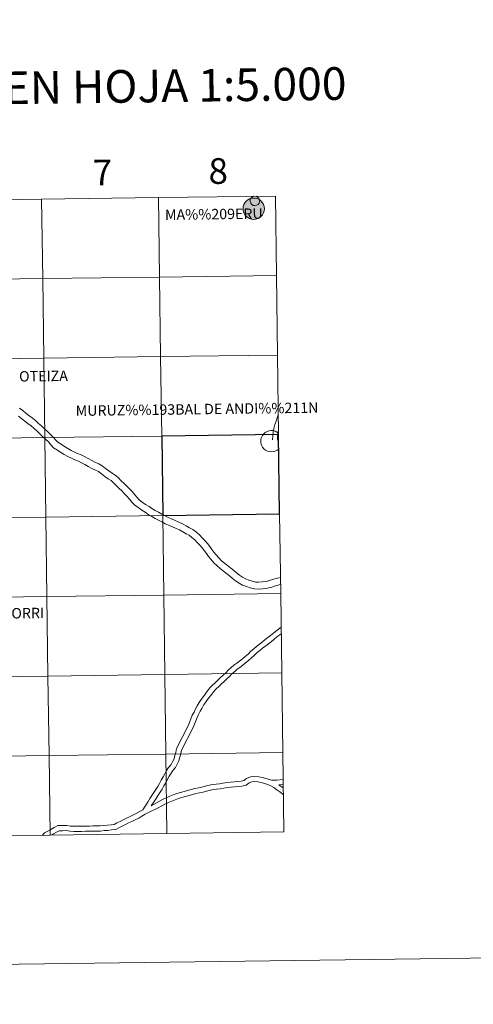
# Model space of a CAD drawing. Units: metres. Extents: x 589801 to 594296, y 714947 to 717976.
# Drawn here: x 590896 to 591055, y 714947 to 715292 of the extents above; entities that cross this region are included whole.
import ezdxf
from ezdxf.enums import TextEntityAlignment as Align

# ---------------------------------------------------------------- set-up
doc = ezdxf.new("R2010")
doc.units = ezdxf.units.M
doc.header["$MEASUREMENT"] = 0
doc.layers.add('Carátula', color=7, linetype='Continuous', lineweight=0)
doc.styles.add('Style-arialnbi', font='arialnbi.shx', dxfattribs={"bigfont": 'arialnbibig.shx'})
doc.styles.add('Style-FANCY', font='FANCY.shx')

msp = doc.modelspace()

# ---------------------------------------------------------------- hatches: boundary and pattern name
at = {"layer": 'Carátula', "linetype": 'Continuous', "lineweight": 0}
h = msp.add_hatch(color=250, dxfattribs=at)
edge = h.paths.add_edge_path()
edge.add_arc((590977.683, 715225.411), 3.735, 179.55178, 539.55178)

# ---------------------------------------------------------------- linework, layer by layer
at = {"layer": 'Carátula', "color": 7, "linetype": 'Continuous', "lineweight": 0, "flags": 128}
for points in [[(590946.621, 715117.78), (590945.475, 715118.377), (590944.303, 715119.015), (590943.12, 715119.647), (590942.001, 715120.305), (590940.988, 715121.004), (590939.777, 715121.797), (590938.605, 715122.604), (590937.568, 715123.411), (590936.754, 715124.148), (590935.998, 715125.172), (590935.013, 715126.319), (590933.979, 715127.372), (590933.081, 715128.231), (590932.216, 715129.07), (590931.212, 715130.082), (590930.152, 715131.151), (590929.129, 715132.011), (590928.098, 715132.759), (590926.913, 715133.586), (590925.746, 715134.418), (590924.537, 715135.282), (590923.337, 715135.998), (590921.984, 715136.545), (590920.877, 715137.142), (590919.678, 715137.86), (590918.316, 715138.562), (590917.141, 715139.095), (590915.936, 715139.59), (590914.805, 715140.129), (590913.639, 715140.722), (590912.495, 715141.36), (590911.333, 715142.075), (590910.141, 715142.832), (590909.043, 715143.533), (590908.314, 715144.266), (590907.498, 715145.278), (590906.466, 715146.32), (590905.377, 715147.283), (590904.37, 715148.23), (590903.339, 715149.197), (590902.268, 715150.166), (590901.167, 715151.148), (590900.009, 715152.076), (590898.881, 715152.926), (590897.778, 715153.786), (590896.668, 715154.652), (590895.587, 715155.502)], [(590945.508, 715115.635), (590944.34, 715116.243), (590943.155, 715116.888), (590941.938, 715117.538), (590940.701, 715118.266), (590939.639, 715118.998), (590938.428, 715119.79), (590937.176, 715120.653), (590936.012, 715121.558), (590934.951, 715122.518), (590934.106, 715123.664), (590933.23, 715124.682), (590932.279, 715125.651), (590931.404, 715126.49), (590930.517, 715127.351), (590929.495, 715128.379), (590928.512, 715129.371), (590927.64, 715130.107), (590926.697, 715130.79), (590925.519, 715131.612), (590924.344, 715132.45), (590923.211, 715133.256), (590922.258, 715133.826), (590920.953, 715134.354), (590919.681, 715135.04), (590918.502, 715135.748), (590917.263, 715136.387), (590916.185, 715136.875), (590914.958, 715137.378), (590913.734, 715137.96), (590912.503, 715138.589), (590911.27, 715139.275), (590910.05, 715140.025), (590908.842, 715140.794), (590907.518, 715141.64), (590906.513, 715142.649), (590905.693, 715143.664), (590904.803, 715144.563), (590903.749, 715145.496), (590902.714, 715146.467), (590901.703, 715147.418), (590900.65, 715148.368), (590899.608, 715149.301), (590898.524, 715150.167), (590897.411, 715151.008), (590896.291, 715151.88), (590895.179, 715152.748)], [(590986.308, 715153.158), (590985.954, 715152.144), (590985.535, 715150.949), (590985.108, 715149.725), (590984.738, 715148.346), (590984.491, 715147.08), (590984.382, 715145.781), (590984.278, 715144.463)], [(590986.378, 715147.921), (590986.17, 715146.847), (590986.068, 715145.643), (590985.966, 715144.329)], [(590987.067, 715096.167), (590986.06, 715095.924), (590984.648, 715095.577), (590983.254, 715095.129), (590982.001, 715094.748), (590980.675, 715094.614), (590979.367, 715094.471), (590978.273, 715094.567), (590977.092, 715094.829), (590975.985, 715095.209), (590974.882, 715095.683), (590973.794, 715096.305), (590972.713, 715096.955), (590971.671, 715097.815), (590970.666, 715098.646), (590969.605, 715099.462), (590968.532, 715100.303), (590967.475, 715101.143), (590966.433, 715102.036), (590965.42, 715102.999), (590964.497, 715104.081), (590963.747, 715105.012), (590963.018, 715106.003), (590962.262, 715107.043), (590961.418, 715108.064), (590960.581, 715109.081), (590959.639, 715110.11), (590958.638, 715111.091), (590957.583, 715112.04), (590956.364, 715113.019), (590955.178, 715113.61), (590954.017, 715114.285), (590952.749, 715115.011), (590951.425, 715115.593), (590950.122, 715116.118), (590948.824, 715116.708), (590947.739, 715117.193), (590946.626, 715117.778)], [(590987.1, 715093.689), (590986.631, 715093.576), (590985.309, 715093.249), (590983.975, 715092.821), (590982.479, 715092.365), (590980.927, 715092.21), (590979.393, 715092.042), (590977.905, 715092.172), (590976.435, 715092.498), (590975.113, 715092.953), (590973.801, 715093.518), (590972.571, 715094.22), (590971.313, 715094.976), (590970.132, 715095.951), (590969.159, 715096.756), (590968.123, 715097.553), (590967.037, 715098.403), (590965.936, 715099.278), (590964.813, 715100.24), (590963.66, 715101.336), (590962.636, 715102.539), (590961.832, 715103.536), (590961.067, 715104.574), (590960.349, 715105.562), (590959.554, 715106.528), (590958.755, 715107.495), (590957.899, 715108.429), (590956.983, 715109.329), (590956.015, 715110.197), (590955.053, 715110.971), (590954.028, 715111.481), (590952.81, 715112.191), (590951.66, 715112.849), (590950.487, 715113.365), (590949.171, 715113.896), (590947.829, 715114.504), (590946.684, 715115.019), (590945.504, 715115.637)], [(590938.769, 715014.692), (590940.614, 715017.648), (590941.295, 715018.639), (590941.915, 715019.704), (590942.672, 715020.811), (590943.318, 715021.868), (590944.006, 715022.934), (590944.638, 715023.965), (590945.217, 715025.077), (590945.907, 715026.314), (590946.503, 715027.387), (590947.138, 715028.475), (590947.844, 715029.589), (590948.719, 715030.555), (590949.194, 715031.544), (590949.74, 715032.593), (590950.021, 715033.704), (590950.374, 715034.822), (590950.59, 715036.183), (590954.82, 715044.362), (590956.143, 715047.882), (590956.752, 715048.981), (590957.278, 715050.078), (590957.885, 715051.173), (590958.552, 715052.326), (590959.238, 715053.407), (590960.041, 715054.473), (590961.524, 715056.427), (590962.346, 715057.448), (590963.268, 715058.368), (590964.206, 715059.272), (590965.098, 715060.193), (590966.086, 715061.083), (590966.957, 715061.919), (590967.863, 715062.791), (590968.762, 715063.684), (590969.778, 715064.57), (590970.71, 715065.465), (590971.797, 715066.148), (590972.736, 715066.868), (590973.703, 715067.643), (590974.724, 715068.475), (590975.683, 715069.338), (590976.717, 715070.277), (590977.708, 715071.202), (590978.694, 715072.017), (590979.716, 715072.777), (590980.739, 715073.578), (590981.696, 715074.37), (590982.675, 715075.09), (590983.601, 715075.856), (590984.74, 715076.798), (590985.831, 715077.528), (590986.89, 715078.344), (590987.299, 715078.698)], [(590941.731, 715016.071), (590942.826, 715017.668), (590943.45, 715018.735), (590944.193, 715019.826), (590944.853, 715020.903), (590945.541, 715021.969), (590946.216, 715023.071), (590946.815, 715024.217), (590947.493, 715025.433), (590948.079, 715026.491), (590948.687, 715027.533), (590949.292, 715028.488), (590950.239, 715029.533), (590950.815, 715030.732), (590951.447, 715031.943), (590951.766, 715033.208), (590952.144, 715034.405), (590952.334, 715035.61), (590956.48, 715043.623), (590957.793, 715047.12), (590958.363, 715048.149), (590958.891, 715049.246), (590959.463, 715050.279), (590960.103, 715051.387), (590960.729, 715052.374), (590961.488, 715053.381), (590962.953, 715055.311), (590963.694, 715056.234), (590964.535, 715057.071), (590965.487, 715057.989), (590966.357, 715058.888), (590967.32, 715059.756), (590968.214, 715060.612), (590969.133, 715061.495), (590969.997, 715062.358), (590971, 715063.232), (590971.831, 715064.028), (590972.833, 715064.659), (590973.853, 715065.441), (590974.842, 715066.233), (590975.903, 715067.098), (590976.899, 715067.993), (590977.944, 715068.943), (590978.907, 715069.84), (590979.815, 715070.59), (590980.815, 715071.335), (590981.876, 715072.167), (590982.812, 715072.939), (590983.79, 715073.659), (590984.758, 715074.459), (590985.826, 715075.344), (590986.889, 715076.055), (590987.33, 715076.396)], [(590947.266, 715006.422), (590946.895, 715034.284), (590905.913, 715033.738), (590906.284, 715005.876)], [(590988.248, 715006.968), (590987.877, 715034.829), (590946.895, 715034.284), (590947.266, 715006.422)], [(590906.284, 715005.876), (590905.913, 715033.738), (590864.93, 715033.192), (590865.301, 715005.331)], [(590988.08, 715020.028), (590987.807, 715020.324), (590986.847, 715021.018), (590985.825, 715021.762), (590984.733, 715022.529), (590983.677, 715023.132), (590982.584, 715023.633), (590981.441, 715023.995), (590980.299, 715024.272), (590979.152, 715024.541), (590978.077, 715024.614), (590977.014, 715024.511), (590976.089, 715024.132), (590975.024, 715023.305), (590973.536, 715022.97), (590972.211, 715022.896), (590971.01, 715022.777), (590969.738, 715022.655), (590968.449, 715022.535), (590967.17, 715022.316), (590965.941, 715022.091), (590964.683, 715021.914), (590963.413, 715021.795), (590961.156, 715021.217), (590959.911, 715020.884), (590958.656, 715020.655), (590957.422, 715020.437), (590956.256, 715020.125), (590954.991, 715019.749), (590953.771, 715019.423), (590952.46, 715019.047), (590951.332, 715018.733), (590950.116, 715018.274), (590948.977, 715017.806), (590947.781, 715017.286), (590946.563, 715016.725), (590945.465, 715016.104), (590944.181, 715015.463), (590943.013, 715014.879), (590941.918, 715014.361), (590940.766, 715013.735), (590939.631, 715013.17), (590938.495, 715012.452), (590937.34, 715011.797), (590936.099, 715011.204)], [(590984.075, 715025.064), (590981.93, 715025.741), (590980.722, 715026.036), (590979.42, 715026.34), (590978.05, 715026.433), (590976.574, 715026.291), (590975.174, 715025.716), (590974.231, 715024.985), (590973.286, 715024.772), (590972.069, 715024.704), (590970.832, 715024.58), (590969.566, 715024.459), (590968.213, 715024.334), (590966.854, 715024.101), (590965.651, 715023.881), (590964.471, 715023.715), (590963.103, 715023.587), (590960.699, 715022.971), (590959.513, 715022.655), (590958.334, 715022.439), (590957.031, 715022.208), (590955.765, 715021.871), (590954.5, 715021.495), (590953.288, 715021.171), (590951.967, 715020.792), (590950.767, 715020.459), (590949.452, 715019.961), (590948.27, 715019.476), (590947.039, 715018.94), (590945.735, 715018.341), (590941.731, 715016.071)], [(590984.075, 715025.064), (590985.784, 715025.163), (590986.967, 715025.23), (590988.009, 715025.408)], [(590986.51, 715023.504), (590988.031, 715023.712)], [(590988.049, 715022.385), (590986.51, 715023.504)], [(590938.769, 715014.692), (590936.5, 715013.405), (590935.317, 715012.841)], [(590929.641, 715010.116), (590928.728, 715009.573), (590927.653, 715009.484), (590926.432, 715009.301), (590925.092, 715009.28), (590923.84, 715009.092), (590922.561, 715009.071), (590921.307, 715009.052), (590920.051, 715009.032), (590918.629, 715009.009), (590917.207, 715008.986), (590915.867, 715008.965), (590914.644, 715008.945), (590913.471, 715009.005), (590912.099, 715009.24), (590910.592, 715009.216), (590909.04, 715009.191), (590907.675, 715008.481), (590906.585, 715007.872), (590905.507, 715007.268), (590904.308, 715006.597), (590903.594, 715005.841)], [(590935.304, 715012.834), (590934.167, 715012.267), (590933.047, 715011.788), (590931.923, 715011.202), (590930.828, 715010.683), (590929.641, 715010.116)], [(590936.113, 715011.211), (590934.929, 715010.62), (590933.823, 715010.148), (590932.731, 715009.579), (590931.604, 715009.045), (590930.568, 715008.558)], [(590930.568, 715008.558), (590929.294, 715007.801), (590927.861, 715007.682), (590926.58, 715007.491), (590925.242, 715007.469), (590923.988, 715007.281), (590922.591, 715007.26), (590921.335, 715007.239), (590920.081, 715007.219), (590918.659, 715007.196), (590917.235, 715007.174), (590915.897, 715007.153), (590914.612, 715007.132), (590913.273, 715007.2), (590911.959, 715007.425), (590910.622, 715007.403), (590909.496, 715007.385), (590908.536, 715006.886), (590907.47, 715006.289), (590906.742, 715005.883)], [(590947.266, 715006.422), (590988.248, 715006.968)], [(590865.301, 715005.331), (590906.284, 715005.876)], [(590906.284, 715005.876), (590947.266, 715006.422)]]:
    msp.add_lwpolyline(points, dxfattribs=at)
at = {"layer": 'Carátula', "color": 7, "linetype": 'Continuous', "lineweight": 0}
msp.add_circle((590977.683, 715225.411), 3.735, dxfattribs=at)
for centre, radius, start, end in [((590978.07, 715228.155), 1.663, 105.11148, 76.41404), ((590978.07, 715228.155), 1.663, 105.11148, 76.41404), ((590983.883, 715143.94), 3.735, 47.73811, 313.78741)]:
    msp.add_arc(centre, radius, start, end, dxfattribs=at)
for points in [[(589841.025, 714946.548), (594295.624, 715005.854), (594256.087, 717975.602), (589801.487, 717916.296)], [(590903.316, 715228.769), (590862.334, 715228.223), (590862.705, 715200.362), (590903.687, 715200.907)], [(590944.299, 715229.314), (590903.316, 715228.769), (590903.687, 715200.907), (590944.669, 715201.453)], [(590985.281, 715229.86), (590944.299, 715229.314), (590944.669, 715201.453), (590985.652, 715201.998)], [(590903.687, 715200.907), (590862.705, 715200.362), (590863.076, 715172.5), (590904.058, 715173.046)], [(590944.669, 715201.453), (590903.687, 715200.907), (590904.058, 715173.046), (590945.04, 715173.591)], [(590985.652, 715201.998), (590944.669, 715201.453), (590945.04, 715173.591), (590986.023, 715174.137)], [(590904.058, 715173.046), (590863.076, 715172.5), (590863.447, 715144.639), (590904.429, 715145.184)], [(590945.04, 715173.591), (590904.058, 715173.046), (590904.429, 715145.184), (590945.411, 715145.73)], [(590986.023, 715174.137), (590945.04, 715173.591), (590945.411, 715145.73), (590986.394, 715146.275)], [(590904.429, 715145.184), (590863.447, 715144.639), (590863.818, 715116.777), (590904.8, 715117.323)], [(590945.411, 715145.73), (590904.429, 715145.184), (590904.8, 715117.323), (590945.782, 715117.868)], [(590904.8, 715117.323), (590863.818, 715116.777), (590864.188, 715088.915), (590905.171, 715089.461)], [(590945.782, 715117.868), (590904.8, 715117.323), (590905.171, 715089.461), (590946.153, 715090.007)], [(590986.765, 715118.414), (590945.782, 715117.868), (590946.153, 715090.007), (590987.136, 715090.552)], [(590905.171, 715089.461), (590864.188, 715088.915), (590864.559, 715061.054), (590905.542, 715061.6)], [(590946.153, 715090.007), (590905.171, 715089.461), (590905.542, 715061.6), (590946.524, 715062.145)], [(590987.136, 715090.552), (590946.153, 715090.007), (590946.524, 715062.145), (590987.506, 715062.691)], [(590946.524, 715062.145), (590905.542, 715061.6), (590905.913, 715033.738), (590946.895, 715034.284)], [(590987.506, 715062.691), (590946.524, 715062.145), (590946.895, 715034.284), (590987.877, 715034.829)], [(590905.542, 715061.6), (590864.559, 715061.054), (590864.93, 715033.192), (590905.913, 715033.738)], [(590946.895, 715034.284), (590905.913, 715033.738), (590906.284, 715005.876), (590947.266, 715006.422)], [(590987.877, 715034.829), (590946.895, 715034.284), (590947.266, 715006.422), (590988.248, 715006.968)], [(590905.913, 715033.738), (590864.93, 715033.192), (590865.301, 715005.331), (590906.284, 715005.876)]]:
    msp.add_3dface(points, dxfattribs=at)
at = {"layer": 'Carátula', "color": 7, "linetype": 'Continuous', "lineweight": 30}
msp.add_3dface([(590986.394, 715146.275), (590945.411, 715145.73), (590945.782, 715117.868), (590986.765, 715118.414)], dxfattribs=at)

# ---------------------------------------------------------------- texts
at = {"layer": 'Carátula', "color": 7, "linetype": 'Continuous', "lineweight": 0}
for s, height, style, p in [('DIVISI*N DEL MTN50 EN HOJA 1:5.000', 11.43898, 'Style-FANCY', (590874.695, 715267.545)), ('7', 9, 'Style-FANCY', (590924.654, 715238.1)), ('8', 9, 'Style-FANCY', (590965.232, 715238.64)), ('MA%%209ERU', 3.6543, 'Style-arialnbi', (590963.693, 715223.521)), ('OTEIZA', 3.6543, 'Style-arialnbi', (590903.957, 715166.755)), ('MURUZ%%193BAL DE ANDI%%211N', 3.65428, 'Style-arialnbi', (590957.806, 715155.164)), ('BAIGORRI', 3.6543, 'Style-arialnbi', (590892.844, 715083.599))]:
    msp.add_text(s, height=height, rotation=0.76276, dxfattribs=dict(at, style=style)).set_placement(p, align=Align.MIDDLE_CENTER)

doc.saveas('drawing.dxf')
